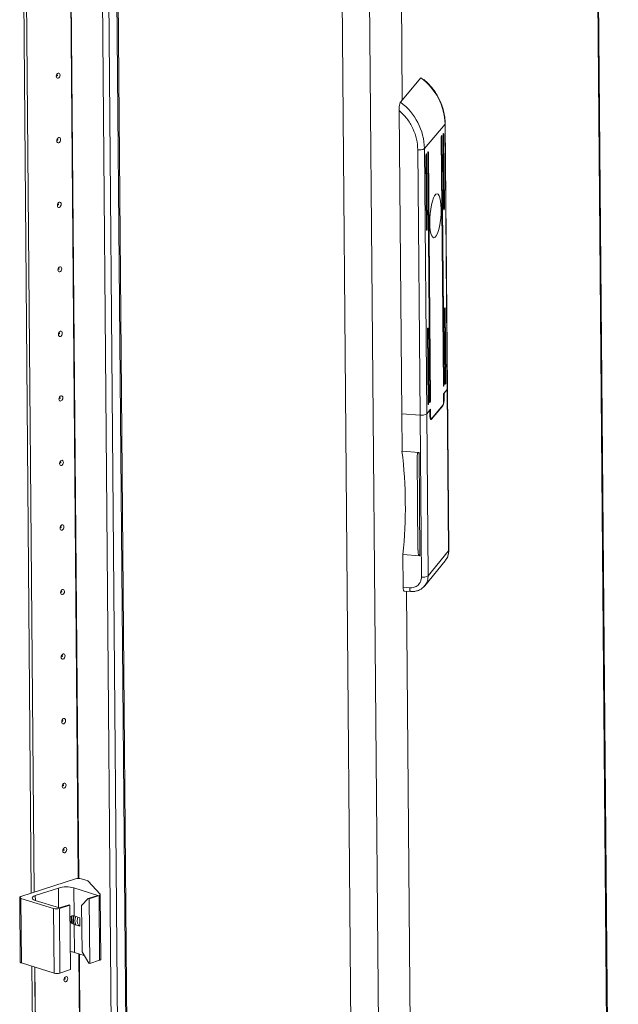
# Model space of a CAD drawing. Units: millimetres. Extents: x -5 to 11577, y -2 to 11625.
# Drawn here: x 9351 to 9571, y 3023 to 3384 of the extents above; entities that cross this region are included whole.
import ezdxf

# ---------------------------------------------------------------- set-up
doc = ezdxf.new("R2010")
doc.units = ezdxf.units.MM

msp = doc.modelspace()

# ---------------------------------------------------------------- linework, layer by layer
at = {"color": 7, "linetype": 'Continuous', "lineweight": 15}
for p, q in [((9570.252, 2539.563), (9556.162, 4199.399)), ((9570.579, 2540.197), (9556.486, 4200.356)), ((9374.985, 4119.877), (9388.665, 2508.367)), ((9394.44, 2509.739), (9380.763, 4120.89)), ((9477.099, 2452.085), (9462.993, 4113.836)), ((9473.133, 4113.046), (9487.239, 2451.295)), ((9355.012, 3063.344), (9350.816, 3557.709)), ((9351.883, 3557.377), (9356.074, 3063.689)), ((9351.89, 3557.375), (9356.081, 3063.692)), ((9498.109, 3362.742), (9490.581, 3353.769)), ((9491.028, 3239.397), (9490.082, 3350.778)), ((9506.939, 3345.728), (9499.411, 3336.755)), ((9507.766, 3248.311), (9506.939, 3345.728)), ((9507.834, 3248.478), (9507.007, 3345.895)), ((9506.337, 3249.847), (9505.564, 3340.85)), ((9505.824, 3341.16), (9506.597, 3250.157)), ((9506.443, 3314.607), (9506.213, 3341.624)), ((9506.473, 3341.933), (9506.702, 3314.917)), ((9496.961, 3336.287), (9497.788, 3238.87)), ((9499.411, 3336.755), (9500.238, 3239.338)), ((9500.161, 3307.12), (9499.932, 3334.136)), ((9500.191, 3334.445), (9500.421, 3307.429)), ((9501.353, 3243.907), (9500.581, 3334.91)), ((9500.84, 3335.219), (9501.613, 3244.216)), ((9506.986, 3250.621), (9506.757, 3277.637)), ((9507.016, 3277.947), (9507.245, 3250.93)), ((9500.704, 3243.133), (9500.475, 3270.15)), ((9500.735, 3270.459), (9500.964, 3243.443)), ((9506.364, 3246.64), (9507.766, 3248.311)), ((9506.388, 3243.796), (9506.364, 3246.64)), ((9507.766, 3248.311), (9506.624, 3246.95)), ((9506.624, 3246.95), (9506.641, 3244.864)), ((9508.269, 3189.02), (9507.766, 3248.311)), ((9508.338, 3189.188), (9507.834, 3248.478)), ((9500.238, 3239.338), (9501.64, 3241.009)), ((9501.38, 3240.7), (9500.238, 3239.338)), ((9501.398, 3238.614), (9501.38, 3240.7)), ((9501.64, 3241.009), (9501.664, 3238.165)), ((9501.932, 3237.527), (9506.137, 3242.539)), ((9506.138, 3242.349), (9501.933, 3237.337)), ((9491.028, 3239.397), (9497.788, 3238.87)), ((9491.145, 3225.635), (9491.028, 3239.397)), ((9497.788, 3238.87), (9498.293, 3179.402)), ((9500.238, 3239.338), (9500.743, 3179.87)), ((9501.543, 3237.501), (9501.846, 3237.478)), ((9497.422, 3225.146), (9491.145, 3225.635)), ((9497.744, 3187.228), (9497.422, 3225.146)), ((9496.697, 3223.613), (9496.988, 3189.379)), ((9500.743, 3179.87), (9508.269, 3189.02)), ((9491.569, 3175.663), (9491.467, 3187.718)), ((9491.467, 3187.718), (9497.744, 3187.228)), ((9499.472, 3176.213), (9507.017, 3185.386)), ((9506.941, 3185.426), (9507.106, 3185.643)), ((9493.983, 3175.475), (9491.569, 3175.663)), ((9499.235, 3175.992), (9499.483, 3176.227)), ((9491.933, 3174.288), (9494.347, 3174.1)), ((9371.217, 3068.618), (9351.191, 3062.1)), ((9375.538, 3067.949), (9373.339, 3068.634)), ((9380.292, 3062.923), (9375.918, 3067.746)), ((9356.495, 3062.477), (9364.987, 3065.241)), ((9370.644, 3065.282), (9379.475, 3062.534)), ((9370.731, 3055.005), (9370.644, 3065.282)), ((9379.475, 3062.534), (9375.937, 3061.382)), ((9376.29, 3061.272), (9379.91, 3062.451)), ((9379.91, 3062.451), (9380.111, 3038.752)), ((9380.552, 3039.094), (9380.35, 3062.793)), ((9350.751, 3061.758), (9350.952, 3038.059)), ((9351.19, 3061.425), (9363.201, 3057.687)), ((9351.391, 3037.726), (9351.19, 3061.425)), ((9365.322, 3057.927), (9356.491, 3060.676)), ((9368.861, 3059.079), (9365.322, 3057.927)), ((9365.322, 3057.702), (9369.214, 3058.969)), ((9369.214, 3058.969), (9368.861, 3059.079)), ((9369.214, 3058.969), (9369.415, 3035.27)), ((9373.492, 3058.834), (9375.937, 3061.382)), ((9373.637, 3041.771), (9373.492, 3058.834)), ((9375.937, 3061.382), (9376.29, 3061.272)), ((9376.491, 3037.574), (9376.29, 3061.272)), ((9363.201, 3057.687), (9363.402, 3033.988)), ((9365.523, 3034.004), (9365.322, 3057.702)), ((9372.85, 3054.345), (9370.731, 3055.005)), ((9370.845, 3041.584), (9370.757, 3051.861)), ((9370.757, 3051.861), (9372.877, 3051.201)), ((9372.877, 3051.201), (9372.85, 3054.345)), ((9370.845, 3041.584), (9374.435, 3040.466)), ((9373.637, 3041.771), (9376.138, 3037.684)), ((9351.391, 3037.726), (9363.402, 3033.988)), ((9376.491, 3037.574), (9376.138, 3037.684)), ((9376.491, 3037.574), (9380.111, 3038.752)), ((9358.835, 2613.069), (9355.24, 3036.528)), ((9356.307, 3036.196), (9359.896, 2613.414)), ((9356.314, 3036.194), (9359.903, 2613.417)), ((9365.523, 3034.004), (9369.415, 3035.27))]:
    msp.add_line(p, q, dxfattribs=at)
at = {"color": 8, "linetype": 'Continuous', "lineweight": 15}
for p, q in [((9390.928, 2508.384), (9377.249, 4119.792)), ((9380.292, 4120.737), (9393.971, 2509.374)), ((9484.781, 4114.313), (9491.23, 3354.543)), ((9372.281, 3068.766), (9368.091, 3562.245)), ((9372.422, 3068.765), (9368.233, 3562.201)), ((9505.59, 3341.178), (9505.824, 3341.16)), ((9506.239, 3341.951), (9506.473, 3341.933)), ((9499.957, 3334.464), (9500.191, 3334.445)), ((9500.606, 3335.237), (9500.84, 3335.219)), ((9506.44, 3314.937), (9506.702, 3314.917)), ((9500.158, 3307.449), (9500.421, 3307.429)), ((9506.782, 3277.965), (9507.016, 3277.947)), ((9500.501, 3270.477), (9500.735, 3270.459)), ((9506.983, 3250.951), (9507.245, 3250.93)), ((9506.334, 3250.177), (9506.597, 3250.157)), ((9500.702, 3243.463), (9500.964, 3243.443)), ((9501.35, 3244.237), (9501.613, 3244.216)), ((9506.379, 3244.885), (9506.641, 3244.864)), ((9505.988, 3242.361), (9506.138, 3242.349)), ((9501.664, 3238.165), (9501.417, 3238.184)), ((9501.608, 3237.362), (9501.933, 3237.337)), ((9492.761, 3174.223), (9498.871, 2454.477)), ((9356.511, 3060.67), (9356.495, 3062.477)), ((9365.048, 3058.013), (9364.987, 3065.241)), ((9376.103, 2618.491), (9372.516, 3041.064)), ((9376.244, 2618.49), (9372.658, 3041.02))]:
    msp.add_line(p, q, dxfattribs=at)
at = {"color": 7, "linetype": 'Continuous', "lineweight": 15, "flags": 128}
for points in [[(9365.59, 3363.743), (9365.539, 3363.363), (9365.388, 3363.006), (9365.16, 3362.725), (9364.89, 3362.565), (9364.619, 3362.549), (9364.388, 3362.68), (9364.232, 3362.937), (9364.175, 3363.283), (9364.225, 3363.663), (9364.376, 3364.02), (9364.604, 3364.301), (9364.874, 3364.461), (9365.146, 3364.477), (9365.377, 3364.346), (9365.533, 3364.089), (9365.59, 3363.743)], [(9364.624, 3363.654), (9364.616, 3363.7), (9364.595, 3363.735), (9364.564, 3363.752), (9364.528, 3363.75), (9364.492, 3363.729), (9364.461, 3363.691), (9364.441, 3363.643), (9364.434, 3363.592), (9364.442, 3363.546), (9364.463, 3363.511), (9364.494, 3363.494), (9364.53, 3363.496), (9364.566, 3363.517), (9364.597, 3363.555), (9364.617, 3363.603), (9364.624, 3363.654)], [(9507.007, 3345.897), (9507.003, 3345.852), (9506.939, 3345.728)], [(9365.791, 3340.045), (9365.74, 3339.664), (9365.59, 3339.307), (9365.362, 3339.027), (9365.091, 3338.866), (9364.82, 3338.85), (9364.589, 3338.981), (9364.433, 3339.239), (9364.376, 3339.584), (9364.427, 3339.964), (9364.577, 3340.322), (9364.805, 3340.602), (9365.075, 3340.762), (9365.347, 3340.778), (9365.578, 3340.648), (9365.734, 3340.39), (9365.791, 3340.045)], [(9505.564, 3340.85), (9505.573, 3341.043), (9505.6, 3341.231), (9505.641, 3341.384), (9505.69, 3341.479), (9505.74, 3341.502), (9505.783, 3341.449), (9505.813, 3341.329), (9505.824, 3341.16)], [(9506.213, 3341.624), (9506.222, 3341.817), (9506.249, 3342.004), (9506.29, 3342.157), (9506.339, 3342.252), (9506.389, 3342.275), (9506.432, 3342.223), (9506.462, 3342.103), (9506.473, 3341.933)], [(9364.825, 3339.955), (9364.817, 3340.001), (9364.796, 3340.036), (9364.765, 3340.053), (9364.729, 3340.051), (9364.693, 3340.03), (9364.662, 3339.992), (9364.642, 3339.944), (9364.635, 3339.893), (9364.643, 3339.847), (9364.664, 3339.813), (9364.695, 3339.795), (9364.731, 3339.797), (9364.767, 3339.819), (9364.798, 3339.856), (9364.818, 3339.904), (9364.825, 3339.955)], [(9499.932, 3334.136), (9499.94, 3334.329), (9499.967, 3334.517), (9500.008, 3334.669), (9500.058, 3334.765), (9500.108, 3334.788), (9500.151, 3334.735), (9500.18, 3334.615), (9500.191, 3334.445)], [(9500.581, 3334.91), (9500.589, 3335.103), (9500.616, 3335.29), (9500.657, 3335.443), (9500.706, 3335.538), (9500.756, 3335.561), (9500.799, 3335.509), (9500.829, 3335.389), (9500.84, 3335.219)], [(9505.525, 3314.583), (9505.493, 3312.932), (9505.37, 3311.243), (9505.162, 3309.591), (9504.878, 3308.048), (9504.53, 3306.68), (9504.134, 3305.549), (9503.707, 3304.702), (9503.268, 3304.179), (9502.835, 3304), (9502.428, 3304.174), (9502.064, 3304.694), (9501.76, 3305.536), (9501.529, 3306.664), (9501.38, 3308.029), (9501.32, 3309.571), (9501.353, 3311.222), (9501.475, 3312.91), (9501.683, 3314.562), (9501.967, 3316.106), (9502.315, 3317.473), (9502.711, 3318.605), (9503.138, 3319.451), (9503.578, 3319.975), (9504.01, 3320.154), (9504.418, 3319.98), (9504.781, 3319.46), (9505.085, 3318.618), (9505.317, 3317.489), (9505.466, 3316.125), (9505.525, 3314.583)], [(9365.992, 3316.346), (9365.941, 3315.966), (9365.791, 3315.608), (9365.563, 3315.328), (9365.293, 3315.168), (9365.021, 3315.152), (9364.79, 3315.283), (9364.634, 3315.54), (9364.577, 3315.885), (9364.628, 3316.266), (9364.779, 3316.623), (9365.006, 3316.903), (9365.277, 3317.064), (9365.548, 3317.08), (9365.779, 3316.949), (9365.935, 3316.691), (9365.992, 3316.346)], [(9365.026, 3316.256), (9365.019, 3316.303), (9364.998, 3316.337), (9364.967, 3316.355), (9364.93, 3316.353), (9364.894, 3316.331), (9364.864, 3316.294), (9364.843, 3316.246), (9364.837, 3316.195), (9364.844, 3316.149), (9364.865, 3316.114), (9364.896, 3316.096), (9364.932, 3316.099), (9364.969, 3316.12), (9364.999, 3316.158), (9365.019, 3316.206), (9365.026, 3316.256)], [(9506.702, 3314.917), (9506.694, 3314.723), (9506.667, 3314.536), (9506.626, 3314.383), (9506.577, 3314.288), (9506.527, 3314.265), (9506.484, 3314.317), (9506.454, 3314.438), (9506.443, 3314.607)], [(9500.421, 3307.429), (9500.412, 3307.236), (9500.386, 3307.049), (9500.344, 3306.896), (9500.295, 3306.8), (9500.245, 3306.777), (9500.202, 3306.83), (9500.173, 3306.95), (9500.161, 3307.12)], [(9366.193, 3292.647), (9366.143, 3292.267), (9365.992, 3291.91), (9365.764, 3291.629), (9365.494, 3291.469), (9365.222, 3291.453), (9364.991, 3291.584), (9364.835, 3291.841), (9364.778, 3292.187), (9364.829, 3292.567), (9364.98, 3292.924), (9365.208, 3293.205), (9365.478, 3293.365), (9365.749, 3293.381), (9365.98, 3293.25), (9366.136, 3292.993), (9366.193, 3292.647)], [(9365.227, 3292.558), (9365.22, 3292.604), (9365.199, 3292.639), (9365.168, 3292.656), (9365.131, 3292.654), (9365.095, 3292.632), (9365.065, 3292.595), (9365.045, 3292.547), (9365.038, 3292.496), (9365.045, 3292.45), (9365.066, 3292.415), (9365.097, 3292.398), (9365.134, 3292.4), (9365.17, 3292.421), (9365.2, 3292.459), (9365.221, 3292.507), (9365.227, 3292.558)], [(9506.757, 3277.637), (9506.765, 3277.83), (9506.792, 3278.018), (9506.833, 3278.171), (9506.882, 3278.266), (9506.932, 3278.289), (9506.975, 3278.236), (9507.005, 3278.116), (9507.016, 3277.947)], [(9366.395, 3268.949), (9366.344, 3268.568), (9366.193, 3268.211), (9365.965, 3267.931), (9365.695, 3267.77), (9365.424, 3267.754), (9365.192, 3267.885), (9365.036, 3268.143), (9364.979, 3268.488), (9365.03, 3268.868), (9365.181, 3269.226), (9365.409, 3269.506), (9365.679, 3269.666), (9365.95, 3269.682), (9366.182, 3269.551), (9366.338, 3269.294), (9366.395, 3268.949)], [(9365.429, 3268.859), (9365.421, 3268.905), (9365.4, 3268.94), (9365.369, 3268.957), (9365.333, 3268.955), (9365.296, 3268.934), (9365.266, 3268.896), (9365.246, 3268.848), (9365.239, 3268.797), (9365.247, 3268.751), (9365.267, 3268.717), (9365.298, 3268.699), (9365.335, 3268.701), (9365.371, 3268.723), (9365.402, 3268.76), (9365.422, 3268.808), (9365.429, 3268.859)], [(9500.475, 3270.15), (9500.483, 3270.343), (9500.51, 3270.53), (9500.551, 3270.683), (9500.601, 3270.778), (9500.651, 3270.801), (9500.694, 3270.749), (9500.723, 3270.629), (9500.735, 3270.459)], [(9507.245, 3250.93), (9507.237, 3250.737), (9507.21, 3250.55), (9507.169, 3250.397), (9507.12, 3250.301), (9507.07, 3250.278), (9507.027, 3250.331), (9506.997, 3250.451), (9506.986, 3250.621)], [(9506.597, 3250.157), (9506.588, 3249.963), (9506.561, 3249.776), (9506.52, 3249.623), (9506.471, 3249.528), (9506.421, 3249.505), (9506.378, 3249.557), (9506.348, 3249.678), (9506.337, 3249.847)], [(9507.766, 3248.311), (9507.83, 3248.435), (9507.834, 3248.478)], [(9507.834, 3248.478), (9507.83, 3248.435), (9507.766, 3248.311)], [(9366.596, 3245.25), (9366.545, 3244.87), (9366.394, 3244.512), (9366.166, 3244.232), (9365.896, 3244.072), (9365.625, 3244.056), (9365.393, 3244.187), (9365.237, 3244.444), (9365.181, 3244.789), (9365.231, 3245.17), (9365.382, 3245.527), (9365.61, 3245.807), (9365.88, 3245.968), (9366.152, 3245.984), (9366.383, 3245.853), (9366.539, 3245.595), (9366.596, 3245.25)], [(9365.63, 3245.16), (9365.622, 3245.207), (9365.601, 3245.241), (9365.57, 3245.259), (9365.534, 3245.257), (9365.498, 3245.235), (9365.467, 3245.198), (9365.447, 3245.15), (9365.44, 3245.099), (9365.448, 3245.052), (9365.469, 3245.018), (9365.5, 3245), (9365.536, 3245.003), (9365.572, 3245.024), (9365.603, 3245.062), (9365.623, 3245.11), (9365.63, 3245.16)], [(9500.964, 3243.443), (9500.956, 3243.249), (9500.929, 3243.062), (9500.887, 3242.909), (9500.838, 3242.814), (9500.788, 3242.791), (9500.745, 3242.843), (9500.716, 3242.964), (9500.704, 3243.133)], [(9501.613, 3244.216), (9501.604, 3244.023), (9501.578, 3243.836), (9501.536, 3243.683), (9501.487, 3243.587), (9501.437, 3243.564), (9501.394, 3243.617), (9501.365, 3243.737), (9501.353, 3243.907)], [(9501.933, 3237.337), (9501.832, 3237.253), (9501.734, 3237.245), (9501.642, 3237.313), (9501.562, 3237.455), (9501.495, 3237.665), (9501.444, 3237.936), (9501.411, 3238.256), (9501.398, 3238.614)], [(9501.664, 3238.165), (9501.671, 3237.986), (9501.687, 3237.826), (9501.712, 3237.691), (9501.746, 3237.585), (9501.786, 3237.514), (9501.832, 3237.48), (9501.881, 3237.484), (9501.932, 3237.527)], [(9366.797, 3221.551), (9366.746, 3221.171), (9366.595, 3220.814), (9366.368, 3220.533), (9366.097, 3220.373), (9365.826, 3220.357), (9365.595, 3220.488), (9365.439, 3220.745), (9365.382, 3221.091), (9365.432, 3221.471), (9365.583, 3221.828), (9365.811, 3222.109), (9366.081, 3222.269), (9366.353, 3222.285), (9366.584, 3222.154), (9366.74, 3221.897), (9366.797, 3221.551)], [(9365.831, 3221.462), (9365.823, 3221.508), (9365.802, 3221.543), (9365.771, 3221.56), (9365.735, 3221.558), (9365.699, 3221.536), (9365.668, 3221.499), (9365.648, 3221.451), (9365.641, 3221.4), (9365.649, 3221.354), (9365.67, 3221.319), (9365.701, 3221.302), (9365.737, 3221.304), (9365.773, 3221.325), (9365.804, 3221.363), (9365.824, 3221.411), (9365.831, 3221.462)], [(9366.998, 3197.853), (9366.947, 3197.472), (9366.797, 3197.115), (9366.569, 3196.835), (9366.299, 3196.674), (9366.027, 3196.658), (9365.796, 3196.789), (9365.64, 3197.047), (9365.583, 3197.392), (9365.634, 3197.772), (9365.784, 3198.13), (9366.012, 3198.41), (9366.282, 3198.57), (9366.554, 3198.586), (9366.785, 3198.455), (9366.941, 3198.198), (9366.998, 3197.853)], [(9366.032, 3197.763), (9366.024, 3197.809), (9366.004, 3197.844), (9365.973, 3197.861), (9365.936, 3197.859), (9365.9, 3197.838), (9365.869, 3197.8), (9365.849, 3197.752), (9365.842, 3197.701), (9365.85, 3197.655), (9365.871, 3197.621), (9365.902, 3197.603), (9365.938, 3197.605), (9365.975, 3197.627), (9366.005, 3197.664), (9366.025, 3197.712), (9366.032, 3197.763)], [(9508.269, 3189.02), (9508.333, 3189.144), (9508.338, 3189.188)], [(9367.199, 3174.154), (9367.149, 3173.774), (9366.998, 3173.416), (9366.77, 3173.136), (9366.5, 3172.976), (9366.228, 3172.96), (9365.997, 3173.09), (9365.841, 3173.348), (9365.784, 3173.693), (9365.835, 3174.074), (9365.986, 3174.431), (9366.213, 3174.711), (9366.484, 3174.872), (9366.755, 3174.888), (9366.986, 3174.757), (9367.142, 3174.499), (9367.199, 3174.154)], [(9491.569, 3175.663), (9491.582, 3175.304), (9491.615, 3174.982), (9491.666, 3174.711), (9491.734, 3174.501), (9491.815, 3174.36), (9491.907, 3174.293), (9491.933, 3174.288)], [(9366.233, 3174.064), (9366.226, 3174.111), (9366.205, 3174.145), (9366.174, 3174.163), (9366.137, 3174.161), (9366.101, 3174.139), (9366.071, 3174.102), (9366.05, 3174.054), (9366.044, 3174.003), (9366.051, 3173.956), (9366.072, 3173.922), (9366.103, 3173.904), (9366.139, 3173.907), (9366.176, 3173.928), (9366.206, 3173.966), (9366.226, 3174.013), (9366.233, 3174.064)], [(9367.4, 3150.455), (9367.35, 3150.075), (9367.199, 3149.718), (9366.971, 3149.437), (9366.701, 3149.277), (9366.429, 3149.261), (9366.198, 3149.392), (9366.042, 3149.649), (9365.985, 3149.995), (9366.036, 3150.375), (9366.187, 3150.732), (9366.415, 3151.013), (9366.685, 3151.173), (9366.956, 3151.189), (9367.188, 3151.058), (9367.344, 3150.801), (9367.4, 3150.455)], [(9366.434, 3150.366), (9366.427, 3150.412), (9366.406, 3150.447), (9366.375, 3150.464), (9366.339, 3150.462), (9366.302, 3150.44), (9366.272, 3150.403), (9366.252, 3150.355), (9366.245, 3150.304), (9366.252, 3150.258), (9366.273, 3150.223), (9366.304, 3150.206), (9366.341, 3150.208), (9366.377, 3150.229), (9366.407, 3150.267), (9366.428, 3150.315), (9366.434, 3150.366)], [(9367.602, 3126.757), (9367.551, 3126.376), (9367.4, 3126.019), (9367.172, 3125.739), (9366.902, 3125.578), (9366.631, 3125.562), (9366.399, 3125.693), (9366.243, 3125.951), (9366.186, 3126.296), (9366.237, 3126.676), (9366.388, 3127.034), (9366.616, 3127.314), (9366.886, 3127.474), (9367.157, 3127.49), (9367.389, 3127.359), (9367.545, 3127.102), (9367.602, 3126.757)], [(9366.636, 3126.667), (9366.628, 3126.713), (9366.607, 3126.748), (9366.576, 3126.765), (9366.54, 3126.763), (9366.503, 3126.742), (9366.473, 3126.704), (9366.453, 3126.656), (9366.446, 3126.605), (9366.454, 3126.559), (9366.474, 3126.525), (9366.505, 3126.507), (9366.542, 3126.509), (9366.578, 3126.531), (9366.609, 3126.568), (9366.629, 3126.616), (9366.636, 3126.667)], [(9367.803, 3103.058), (9367.752, 3102.678), (9367.601, 3102.32), (9367.373, 3102.04), (9367.103, 3101.88), (9366.832, 3101.864), (9366.601, 3101.994), (9366.445, 3102.252), (9366.388, 3102.597), (9366.438, 3102.978), (9366.589, 3103.335), (9366.817, 3103.615), (9367.087, 3103.776), (9367.359, 3103.792), (9367.59, 3103.661), (9367.746, 3103.403), (9367.803, 3103.058)], [(9366.837, 3102.968), (9366.829, 3103.015), (9366.808, 3103.049), (9366.777, 3103.067), (9366.741, 3103.065), (9366.705, 3103.043), (9366.674, 3103.006), (9366.654, 3102.958), (9366.647, 3102.907), (9366.655, 3102.86), (9366.676, 3102.826), (9366.707, 3102.808), (9366.743, 3102.811), (9366.779, 3102.832), (9366.81, 3102.87), (9366.83, 3102.917), (9366.837, 3102.968)], [(9368.004, 3079.359), (9367.953, 3078.979), (9367.802, 3078.621), (9367.575, 3078.341), (9367.304, 3078.181), (9367.033, 3078.165), (9366.802, 3078.296), (9366.646, 3078.553), (9366.589, 3078.899), (9366.64, 3079.279), (9366.79, 3079.636), (9367.018, 3079.917), (9367.288, 3080.077), (9367.56, 3080.093), (9367.791, 3079.962), (9367.947, 3079.704), (9368.004, 3079.359)], [(9367.038, 3079.27), (9367.03, 3079.316), (9367.009, 3079.351), (9366.978, 3079.368), (9366.942, 3079.366), (9366.906, 3079.344), (9366.875, 3079.307), (9366.855, 3079.259), (9366.848, 3079.208), (9366.856, 3079.162), (9366.877, 3079.127), (9366.908, 3079.11), (9366.944, 3079.112), (9366.98, 3079.133), (9367.011, 3079.171), (9367.031, 3079.219), (9367.038, 3079.27)], [(9356.491, 3060.676), (9355.994, 3060.865), (9355.625, 3061.083), (9355.398, 3061.32), (9355.321, 3061.568), (9355.399, 3061.817), (9355.627, 3062.057), (9355.997, 3062.28), (9356.495, 3062.477)], [(9380.292, 3062.923), (9380.334, 3062.861), (9380.35, 3062.798), (9380.34, 3062.734), (9380.303, 3062.672), (9380.24, 3062.611), (9380.152, 3062.553), (9380.042, 3062.499), (9379.91, 3062.451)], [(9351.19, 3061.425), (9351.003, 3061.496), (9350.865, 3061.577), (9350.78, 3061.666), (9350.751, 3061.759), (9350.78, 3061.853), (9350.866, 3061.943), (9351.005, 3062.026), (9351.191, 3062.1)], [(9372.876, 3051.335), (9372.363, 3051.642), (9371.982, 3052.272), (9371.842, 3053.116), (9371.967, 3054.046), (9372.151, 3054.563)], [(9350.952, 3038.059), (9350.981, 3037.968), (9351.066, 3037.879), (9351.204, 3037.797), (9351.391, 3037.726)], [(9380.111, 3038.752), (9380.243, 3038.801), (9380.353, 3038.854), (9380.441, 3038.912), (9380.504, 3038.973), (9380.541, 3039.036), (9380.552, 3039.094)], [(9368.406, 3031.962), (9368.356, 3031.582), (9368.205, 3031.224), (9367.977, 3030.944), (9367.707, 3030.784), (9367.435, 3030.768), (9367.204, 3030.898), (9367.048, 3031.156), (9366.991, 3031.501), (9367.042, 3031.882), (9367.193, 3032.239), (9367.421, 3032.519), (9367.691, 3032.68), (9367.962, 3032.696), (9368.193, 3032.565), (9368.349, 3032.307), (9368.406, 3031.962)], [(9367.44, 3031.872), (9367.433, 3031.919), (9367.412, 3031.953), (9367.381, 3031.971), (9367.344, 3031.969), (9367.308, 3031.947), (9367.278, 3031.91), (9367.257, 3031.862), (9367.251, 3031.811), (9367.258, 3031.764), (9367.279, 3031.73), (9367.31, 3031.712), (9367.347, 3031.715), (9367.383, 3031.736), (9367.413, 3031.774), (9367.433, 3031.821), (9367.44, 3031.872)]]:
    msp.add_lwpolyline(points, dxfattribs=at)
at = {"color": 8, "linetype": 'Continuous', "lineweight": 15, "flags": 128}
msp.add_lwpolyline([(9493.983, 3175.475), (9493.996, 3175.116), (9494.029, 3174.794), (9494.08, 3174.523), (9494.148, 3174.313), (9494.229, 3174.171), (9494.321, 3174.105), (9494.341, 3174.1)], dxfattribs=at)
at = {"color": 7, "linetype": 'Continuous', "lineweight": 15}
for centre, radius, start, end in [((9485.113, 3345.199), 21.832, 1.38805, 53.4686), ((9477.586, 3336.226), 21.832, 1.38805, 53.4686), ((9497.557, 3339.816), 3.579, 260.41736, 301.21949), ((9503.931, 3243.634), 2.463, 333.59823, 3.77741), ((9501.727, 3244.54), 4.926, 333.59823, 3.77741), ((9498.384, 3242.399), 3.579, 260.41736, 301.21949), ((9322.799, 3205.246), 169.576, 354.06693, 6.90582), ((9498.888, 3182.931), 3.579, 260.41736, 301.21949), ((9372.306, 3064.781), 3.988, 74.99965, 105.84589), ((9375.328, 3067.097), 0.878, 47.70772, 76.14793), ((9367.891, 3055.01), 10.635, 74.99965, 105.84589), ((9364.233, 3061.539), 3.988, 254.99965, 285.84589), ((9373.893, 3053.491), 3.588, 154.61661, 207.55887), ((9373.22, 3053.676), 3.619, 159.59987, 203.43155), ((9373.205, 3053.635), 3.46, 156.74977, 205.98994), ((9374.094, 3053.436), 3.629, 154.81725, 206.15549), ((9374.63, 3053.265), 3.618, 154.73122, 206.24153), ((9374.683, 3053.253), 3.629, 154.81725, 206.15549), ((9368.547, 3033.711), 8.201, 73.72803, 84.31651), ((9364.434, 3037.84), 3.988, 254.99965, 285.84589)]:
    msp.add_arc(centre, radius, start, end, dxfattribs=at)
for points, knots in [([(9506.98, 3345.897), (9506.986, 3346.118), (9507.014, 3347.103), (9506.792, 3348.863), (9506.315, 3351.133), (9505.573, 3353.327), (9504.624, 3355.39), (9503.536, 3357.229), (9502.449, 3358.733), (9501.368, 3360.011), (9500.298, 3361.126), (9499.499, 3361.823), (9499.116, 3362.157)], [0, 0, 0, 0, 0.0365447, 0.1634171, 0.289616, 0.4145896, 0.5371359, 0.6539705, 0.7553672, 0.8321337, 0.9195283, 1, 1, 1, 1]), ([(9490.581, 3353.769), (9490.531, 3353.69), (9490.43, 3353.53), (9490.297, 3353.073), (9490.186, 3352.49), (9490.106, 3351.758), (9490.081, 3351.167), (9490.082, 3350.835), (9490.082, 3350.778)], [0, 0, 0, 0, 0.16428777, 0.32816223, 0.50204264, 0.70528427, 0.94901432, 1, 1, 1, 1]), ([(9490.082, 3350.778), (9491.076, 3349.806), (9493.087, 3347.837), (9495.241, 3344.203), (9496.671, 3340.287), (9496.865, 3337.609), (9496.961, 3336.287)], [0, 0, 0, 0, 0.2468999, 0.5, 0.7531001, 1, 1, 1, 1]), ([(9497.422, 3225.146), (9497.376, 3225.146), (9497.273, 3225.145), (9497.113, 3225.071), (9496.917, 3224.875), (9496.711, 3224.398), (9496.738, 3223.926), (9496.756, 3223.615)], [0, 0, 0, 0, 0.0592654, 0.1328517, 0.254207, 0.5089589, 1, 1, 1, 1]), ([(9497.056, 3189.383), (9497.039, 3188.924), (9497.019, 3188.351), (9497.243, 3187.689), (9497.394, 3187.418), (9497.58, 3187.271), (9497.682, 3187.235), (9497.735, 3187.229), (9497.744, 3187.228)], [0, 0, 0, 0, 0.5539025, 0.6930995, 0.8655033, 0.9320757, 0.9891572, 1, 1, 1, 1]), ([(9507.009, 3185.377), (9507.4, 3185.953), (9508.178, 3187.101), (9508.283, 3188.511), (9508.336, 3189.214)], [0, 0, 0, 0, 0.5015088, 1, 1, 1, 1]), ([(9498.293, 3179.402), (9498.239, 3178.87), (9498.157, 3178.052), (9497.623, 3177.101), (9497.068, 3176.461), (9496.377, 3175.965), (9495.37, 3175.511), (9494.529, 3175.489), (9493.983, 3175.475)], [0, 0, 0, 0, 0.2394591, 0.3683637, 0.5000034, 0.6316424, 0.7605455, 1, 1, 1, 1]), ([(9494.341, 3174.1), (9494.831, 3174.094), (9495.814, 3174.08), (9497.213, 3174.5), (9498.303, 3175.059), (9498.808, 3175.575), (9498.981, 3175.751)], [0, 0, 0, 0, 0.2825919, 0.5670385, 0.8526501, 1, 1, 1, 1]), ([(9370.731, 3055.005), (9370.562, 3055.037), (9370.224, 3055.102), (9369.698, 3054.922), (9369.34, 3054.687), (9369.256, 3054.495), (9369.252, 3054.486)], [0, 0, 0, 0, 0.3308309, 0.6625005, 0.9846766, 1, 1, 1, 1]), ([(9369.233, 3053.024), (9369.299, 3052.912), (9369.456, 3052.651), (9369.839, 3052.319), (9370.305, 3052.027), (9370.604, 3051.917), (9370.757, 3051.861)], [0, 0, 0, 0, 0.1830274, 0.4310566, 0.7074302, 1, 1, 1, 1])]:
    msp.add_open_spline(points, degree=3, knots=knots, dxfattribs=at)
at = {"color": 8, "linetype": 'Continuous', "lineweight": 15}
for points, knots in [([(9507.106, 3185.643), (9507.302, 3185.874), (9507.771, 3186.425), (9508.168, 3187.602), (9508.234, 3188.526), (9508.269, 3189.02)], [0, 0, 0, 0, 0.2506123, 0.5996228, 1, 1, 1, 1]), ([(9500.743, 3179.87), (9500.711, 3179.375), (9500.65, 3178.447), (9500.112, 3176.988), (9499.42, 3176.208), (9499.009, 3175.744)], [0, 0, 0, 0, 0.3173706, 0.5940262, 1, 1, 1, 1])]:
    msp.add_open_spline(points, degree=3, knots=knots, dxfattribs=at)

doc.saveas('drawing.dxf')
